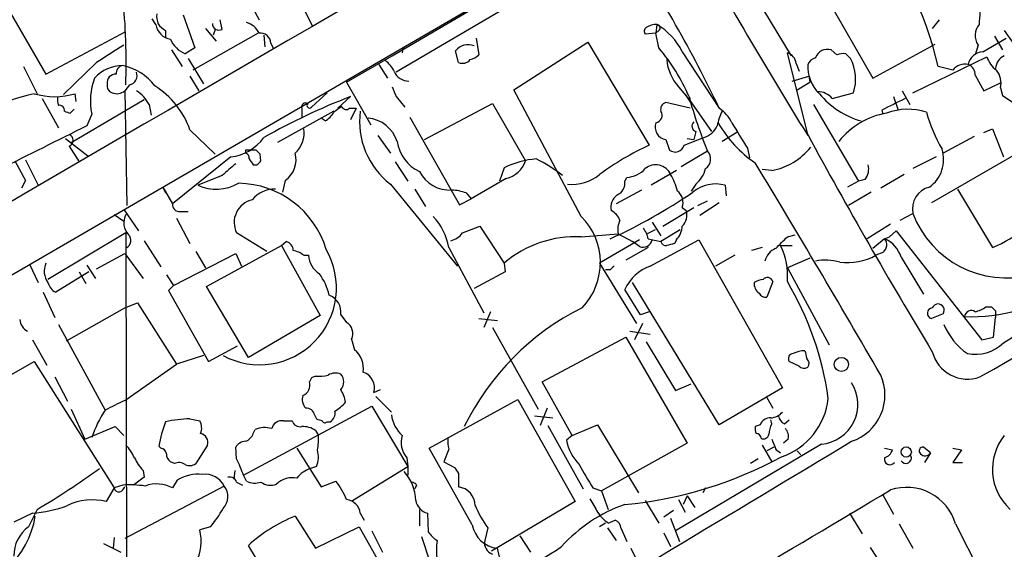
# Model space of a CAD drawing. Extents: x 3 to 1052, y 510 to 1390.
# Drawn here: x 451 to 537, y 1067 to 1113 of the extents above; entities that cross this region are included whole.
import ezdxf

# ---------------------------------------------------------------- set-up
doc = ezdxf.new("R2010")
doc.units = 0
doc.header["$MEASUREMENT"] = 0
doc.layers.add('MAIN', color=5, linetype='CONTINUOUS')

msp = doc.modelspace()

# ---------------------------------------------------------------- linework, layer by layer
at = {"layer": 'MAIN'}
for p, q in [((517.7367, 1121.6372), (525.526, 1108.0905)), ((448.1407, 1117.8272), (453.5593, 1108.4292)), ((483.7007, 1110.0379), (496.4007, 1117.4885)), ((497.84, 1116.7265), (484.0393, 1108.5985)), ((514.7733, 1116.0492), (518.414, 1110.0379)), ((356.362, 1036.2932), (491.8287, 1114.9485)), ((471.17, 1114.8639), (472.1013, 1113.1705)), ((475.996, 1114.1019), (476.758, 1112.5779)), ((463.1267, 1112.7472), (462.788, 1113.2552)), ((465.4973, 1113.5939), (466.5133, 1110.7152)), ((468.884, 1112.3239), (468.7147, 1113.1705)), ((531.2833, 1113.1705), (530.6907, 1112.4085)), ((463.9733, 1112.2392), (463.9733, 1111.6465)), ((467.4447, 1112.4085), (468.376, 1111.3079)), ((468.2913, 1112.3239), (468.122, 1111.8159)), ((506.73, 1112.7472), (506.6453, 1111.9852)), ((506.8993, 1112.2392), (506.6453, 1111.9852)), ((536.956, 1112.2392), (537.718, 1111.1385)), ((453.5593, 1108.4292), (460.502, 1112.1545)), ((472.0167, 1111.9852), (466.344, 1108.7679)), ((472.5247, 1111.8159), (472.6093, 1110.7999)), ((490.982, 1111.5619), (491.236, 1110.1225)), ((506.6453, 1111.9852), (505.714, 1111.9005)), ((506.8993, 1110.7152), (506.6453, 1111.9852)), ((535.0933, 1110.3765), (537.1253, 1111.5619)), ((536.1093, 1111.7312), (536.7867, 1110.5459)), ((464.4813, 1110.5459), (465.4127, 1109.1065)), ((466.5133, 1110.7152), (465.6667, 1110.2072)), ((473.1173, 1111.1385), (473.3713, 1110.6305)), ((484.632, 1110.7999), (484.5473, 1110.2919)), ((489.458, 1109.4452), (489.204, 1110.4612)), ((494.284, 1107.0745), (500.7187, 1111.2232)), ((500.7187, 1111.2232), (506.0527, 1102.2485)), ((522.3933, 1110.1225), (521.8853, 1110.5459)), ((525.526, 1108.0905), (530.9447, 1111.0539)), ((534.67, 1110.9692), (534.416, 1110.1225)), ((465.9207, 1109.7839), (467.2753, 1107.5825)), ((479.7213, 1107.7519), (483.7007, 1110.0379)), ((508.9313, 1110.3765), (512.1487, 1105.4659)), ((519.8533, 1103.1799), (518.0753, 1110.2919)), ((523.5787, 1109.7839), (523.1553, 1110.2072)), ((528.9973, 1106.8205), (535.432, 1109.9532)), ((451.612, 1109.1065), (452.7973, 1106.7359)), ((457.962, 1109.4452), (455.0833, 1106.6512)), ((482.5153, 1109.2759), (483.2773, 1108.0905)), ((518.8373, 1109.3605), (519.0913, 1108.6832)), ((532.4687, 1108.7679), (531.1987, 1109.1065)), ((466.09, 1108.2599), (466.852, 1106.9899)), ((518.4987, 1107.8365), (519.938, 1108.2599)), ((519.938, 1108.2599), (520.0227, 1107.7519)), ((534.416, 1108.3445), (535.178, 1106.9899)), ((460.8407, 1107.4979), (460.4173, 1106.9899)), ((479.7213, 1107.7519), (481.838, 1104.0265)), ((500.126, 1096.0679), (494.284, 1107.0745)), ((508.5927, 1107.3285), (509.524, 1106.2279)), ((518.922, 1107.0745), (520.0227, 1107.7519)), ((535.178, 1106.9899), (536.6173, 1107.6672)), ((536.6173, 1107.2439), (536.7867, 1106.5665)), ((453.2207, 1106.3125), (454.66, 1103.7725)), ((455.7607, 1102.5025), (462.1107, 1106.2279)), ((456.184, 1106.0585), (456.0993, 1106.7359)), ((460.4173, 1106.9899), (460.5867, 1096.9992)), ((478.028, 1106.8205), (476.6733, 1105.5505)), ((480.06, 1106.4819), (478.9593, 1105.4659)), ((484.0393, 1106.4819), (484.8013, 1105.5505)), ((509.1853, 1106.6512), (509.6933, 1105.8892)), ((509.524, 1106.2279), (511.4713, 1103.4339)), ((521.97, 1106.3125), (523.8327, 1106.8205)), ((527.304, 1106.4819), (527.7273, 1105.2965)), ((528.066, 1106.9899), (528.7433, 1105.8045)), ((536.7867, 1106.5665), (537.718, 1105.9739)), ((455.676, 1105.0425), (456.0147, 1105.3812)), ((462.534, 1105.8045), (462.7033, 1104.8732)), ((475.8267, 1105.4659), (475.8267, 1104.7039)), ((479.9753, 1105.4659), (480.568, 1105.4659)), ((480.568, 1105.4659), (480.06, 1104.4499)), ((486.4947, 1102.7565), (492.4213, 1105.8892)), ((492.4213, 1105.8892), (495.3, 1100.8939)), ((509.6087, 1105.4659), (507.492, 1105.9739)), ((520.3613, 1105.8045), (524.256, 1099.1159)), ((457.5387, 1104.9579), (457.1153, 1103.9419)), ((478.6207, 1105.2119), (473.71, 1102.5025)), ((477.8587, 1104.3652), (477.52, 1104.6192)), ((485.2247, 1104.7039), (489.5427, 1097.0839)), ((526.288, 1105.2965), (526.3727, 1104.9579)), ((466.09, 1103.6032), (468.2913, 1101.4865)), ((535.178, 1103.3492), (535.94, 1103.6879)), ((535.94, 1103.6879), (536.8713, 1101.2325)), ((455.2527, 1102.8412), (457.2, 1101.3172)), ((482.4307, 1103.0952), (483.5313, 1101.5712)), ((507.492, 1102.7565), (507.8307, 1101.8252)), ((509.1007, 1102.2485), (510.794, 1102.9259)), ((509.3547, 1102.8412), (509.9473, 1102.7565)), ((510.1167, 1103.4339), (509.9473, 1102.7565)), ((513.6727, 1103.3492), (512.4027, 1102.5872)), ((534.3313, 1103.0105), (531.622, 1101.5712)), ((455.5913, 1102.1639), (456.438, 1100.8092)), ((514.604, 1101.9945), (514.7733, 1101.1479)), ((539.1573, 1102.1639), (530.606, 1097.2532)), ((469.646, 1101.2325), (464.566, 1097.1685)), ((470.916, 1101.8252), (470.916, 1101.5712)), ((471.8473, 1101.8252), (471.2547, 1101.8252)), ((472.2707, 1100.8939), (472.186, 1101.4865)), ((511.1327, 1101.7405), (508.8467, 1100.3859)), ((531.0293, 1101.2325), (528.9973, 1100.2165)), ((450.85, 1100.8939), (451.7813, 1099.2005)), ((451.7813, 1100.9785), (452.882, 1098.7772)), ((471.5933, 1100.5552), (471.932, 1100.5552)), ((483.9547, 1100.8092), (485.0553, 1099.1159)), ((493.4373, 1100.3012), (493.014, 1099.1159)), ((468.884, 1099.6239), (466.7673, 1098.7772)), ((493.6067, 1099.3699), (490.5587, 1097.5919)), ((503.936, 1099.1159), (504.1053, 1099.4545)), ((508.4233, 1100.0472), (506.222, 1098.7772)), ((516.7207, 1100.0472), (515.874, 1100.1319)), ((528.2353, 1099.7085), (526.2033, 1098.5232)), ((451.7813, 1099.2005), (451.4427, 1098.5232)), ((463.7193, 1098.6079), (463.9733, 1098.0999)), ((463.7193, 1098.6079), (464.566, 1097.1685)), ((474.3873, 1099.2005), (474.1333, 1098.1845)), ((483.5313, 1098.8619), (489.3733, 1091.7499)), ((510.1167, 1098.8619), (509.6933, 1098.2692)), ((512.6567, 1098.7772), (512.7413, 1097.8459)), ((524.256, 1099.1159), (523.3247, 1098.6079)), ((524.8487, 1099.2852), (524.256, 1099.1159)), ((485.648, 1098.4385), (486.5793, 1096.9145)), ((490.1353, 1098.0999), (490.5587, 1097.5919)), ((505.3753, 1098.3539), (503.174, 1097.1685)), ((525.3567, 1098.1845), (523.4093, 1096.9992)), ((532.892, 1098.4385), (535.94, 1093.3585)), ((489.5427, 1097.0839), (490.5587, 1097.5919)), ((507.238, 1095.2212), (509.9473, 1096.8299)), ((508.9313, 1096.8299), (509.27, 1096.5759)), ((510.286, 1096.9992), (511.1327, 1097.4225)), ((512.1487, 1097.2532), (510.4553, 1096.1525)), ((459.486, 1096.2372), (460.3327, 1095.6445)), ((460.3327, 1096.6605), (461.6027, 1094.7979)), ((464.9047, 1095.8985), (466.09, 1093.6972)), ((465.2433, 1096.4912), (465.9207, 1096.4912)), ((527.8967, 1095.7292), (528.9973, 1096.3219)), ((489.7967, 1094.6285), (491.3207, 1095.2212)), ((491.3207, 1095.2212), (493.4373, 1092.0039)), ((506.3067, 1095.5599), (507.0687, 1094.3745)), ((527.05, 1095.3905), (525.018, 1094.1205)), ((460.502, 1094.6285), (453.7287, 1090.5645)), ((460.502, 1094.6285), (460.6713, 1031.0439)), ((472.7787, 1093.0199), (470.154, 1094.6285)), ((500.126, 1094.2899), (503.3433, 1094.5439)), ((503.3433, 1094.5439), (504.6133, 1093.8665)), ((506.5607, 1094.8825), (505.8833, 1094.5439)), ((508.762, 1094.8825), (507.0687, 1093.8665)), ((518.0753, 1094.2899), (518.7527, 1094.4592)), ((526.542, 1094.1205), (526.9653, 1094.2899)), ((526.9653, 1094.2899), (527.558, 1094.7979)), ((527.558, 1094.7979), (535.0087, 1085.3152)), ((462.1107, 1093.9512), (463.55, 1091.6652)), ((467.5293, 1089.9719), (474.0487, 1093.5279)), ((474.0487, 1093.5279), (474.472, 1093.8665)), ((474.0487, 1093.5279), (477.4353, 1087.4319)), ((488.6113, 1093.3585), (491.6593, 1087.6859)), ((505.206, 1094.0359), (501.7347, 1092.0039)), ((505.968, 1093.3585), (504.0207, 1092.2579)), ((505.206, 1093.4432), (504.6133, 1093.8665)), ((505.968, 1094.1205), (507.0687, 1093.8665)), ((506.1373, 1091.7499), (510.3707, 1094.0359)), ((508.4233, 1094.0359), (508.254, 1093.6972)), ((510.3707, 1094.0359), (517.652, 1081.1665)), ((515.874, 1093.3585), (514.9427, 1093.1045)), ((517.4827, 1093.5279), (518.4987, 1093.5279)), ((526.542, 1094.1205), (525.526, 1093.2739)), ((457.962, 1091.4959), (460.4173, 1092.8505)), ((460.4173, 1092.8505), (462.026, 1090.6492)), ((464.6507, 1090.0565), (470.0693, 1092.8505)), ((466.598, 1093.0199), (467.4447, 1091.5805)), ((470.0693, 1092.8505), (470.5773, 1091.7499)), ((475.996, 1092.6812), (476.4193, 1092.6812)), ((513.5033, 1092.6812), (511.81, 1091.7499)), ((526.3727, 1092.9352), (525.78, 1092.6812)), ((527.9813, 1092.5119), (529.9287, 1089.2945)), ((452.12, 1091.9192), (452.882, 1090.3105)), ((457.1153, 1091.8345), (457.8773, 1090.6492)), ((493.4373, 1092.0039), (493.522, 1091.2419)), ((501.7347, 1092.0039), (504.952, 1086.7545)), ((520.0227, 1092.4272), (518.0753, 1091.5805)), ((457.2847, 1091.2419), (454.406, 1089.4639)), ((456.438, 1091.2419), (457.0307, 1090.2259)), ((464.058, 1090.9879), (464.6507, 1090.0565)), ((493.522, 1091.2419), (490.8127, 1089.8025)), ((502.666, 1091.4112), (502.2427, 1091.4112)), ((518.0753, 1091.5805), (521.716, 1084.8919)), ((464.6507, 1090.0565), (464.2273, 1089.6332)), ((471.17, 1083.7912), (467.5293, 1089.9719)), ((512.1487, 1077.9492), (504.6133, 1090.3105)), ((516.8053, 1090.3952), (516.2973, 1089.0405)), ((453.3053, 1089.4639), (454.3213, 1087.2625)), ((464.2273, 1089.6332), (467.6987, 1083.4525)), ((505.2907, 1087.5165), (503.936, 1089.7179)), ((460.4173, 1088.1092), (461.518, 1088.5325)), ((461.518, 1088.5325), (464.9047, 1083.1985)), ((535.3473, 1088.1939), (535.8553, 1088.1939)), ((455.3373, 1085.2305), (460.4173, 1088.1092)), ((477.4353, 1087.4319), (471.17, 1083.7912)), ((479.2133, 1087.5165), (479.7213, 1086.8392)), ((492.252, 1087.7705), (491.6593, 1086.4159)), ((506.0527, 1087.7705), (505.2907, 1087.5165)), ((531.622, 1087.6012), (530.606, 1087.1779)), ((536.194, 1087.8552), (536.194, 1087.2625)), ((454.66, 1086.6699), (458.724, 1079.2192)), ((491.236, 1087.1779), (492.8447, 1087.0085)), ((505.46, 1086.7545), (504.7827, 1085.3152)), ((536.0247, 1085.5692), (536.194, 1087.2625)), ((492.4213, 1086.4159), (496.4007, 1079.3039)), ((504.3593, 1086.0772), (506.1373, 1085.8232)), ((536.8713, 1085.0612), (538.9033, 1086.3312)), ((452.374, 1085.3152), (453.644, 1083.1139)), ((467.6987, 1083.4525), (470.2387, 1084.8072)), ((480.1447, 1085.3999), (480.3987, 1084.4685)), ((496.7393, 1081.6745), (504.0207, 1085.5692)), ((504.0207, 1085.5692), (509.3547, 1076.3405)), ((505.7987, 1085.1459), (508.3387, 1080.9125)), ((535.0087, 1085.3152), (536.0247, 1085.5692)), ((467.2753, 1083.9605), (464.9047, 1083.1985)), ((443.0607, 1078.0339), (452.5433, 1083.4525)), ((452.5433, 1083.4525), (459.486, 1072.4459)), ((460.4173, 1080.0659), (464.9047, 1083.1985)), ((519.0913, 1083.0292), (518.2447, 1083.4525)), ((477.012, 1082.1825), (476.6733, 1082.0132)), ((454.3213, 1082.0979), (455.422, 1079.9812)), ((476.6733, 1082.0132), (476.504, 1081.6745)), ((499.364, 1077.0179), (496.7393, 1081.6745)), ((508.3387, 1080.9125), (509.6933, 1081.5052)), ((482.092, 1080.7432), (482.6847, 1080.9972)), ((517.652, 1081.1665), (512.1487, 1077.9492)), ((482.2613, 1080.4045), (483.616, 1079.0499)), ((486.918, 1075.9172), (494.6227, 1080.1505)), ((494.6227, 1080.1505), (499.618, 1071.2605)), ((516.2973, 1080.3199), (516.8053, 1079.3885)), ((455.7607, 1079.3039), (456.946, 1076.6792)), ((470.7467, 1073.5465), (481.9227, 1079.5579)), ((476.9273, 1078.7959), (477.0967, 1078.4572)), ((481.9227, 1079.5579), (485.0553, 1074.3085)), ((497.1627, 1079.3885), (496.57, 1077.8645)), ((466.09, 1078.4572), (466.9367, 1078.2879)), ((474.218, 1078.2879), (474.98, 1078.2879)), ((478.028, 1078.2032), (478.282, 1078.2032)), ((496.062, 1078.7112), (497.6707, 1078.5419)), ((499.364, 1077.0179), (501.5653, 1077.9492)), ((501.5653, 1077.9492), (505.1213, 1072.0225)), ((515.7047, 1077.9492), (515.2813, 1077.7799)), ((516.7207, 1078.0339), (516.636, 1078.3725)), ((517.8213, 1078.0339), (518.2447, 1078.3725)), ((456.946, 1076.6792), (459.5707, 1077.7799)), ((459.5707, 1077.7799), (460.3327, 1077.0179)), ((471.5933, 1077.1872), (471.7627, 1077.5259)), ((477.012, 1077.4412), (477.266, 1077.0179)), ((497.2473, 1077.8645), (500.2953, 1072.3612)), ((499.364, 1077.0179), (498.856, 1076.5945)), ((509.3547, 1076.3405), (501.904, 1072.1919)), ((521.0387, 1076.2559), (508.3387, 1068.7205)), ((518.16, 1076.6792), (517.7367, 1076.3405)), ((463.55, 1075.9172), (463.3807, 1076.0865)), ((467.614, 1076.1712), (466.598, 1074.5625)), ((470.154, 1074.9859), (470.0693, 1076.0019)), ((475.4033, 1075.9172), (477.52, 1072.5305)), ((490.6433, 1069.2285), (486.918, 1075.9172)), ((488.6113, 1075.8325), (488.188, 1074.7319)), ((515.874, 1076.1712), (516.7207, 1074.7319)), ((516.89, 1076.0019), (516.2973, 1075.6632)), ((517.0593, 1075.8325), (517.4827, 1075.4939)), ((518.922, 1075.6632), (519.2607, 1075.3245)), ((526.542, 1075.9172), (527.2193, 1075.7479)), ((530.5213, 1075.4939), (529.9287, 1076.0019)), ((530.5213, 1075.4939), (530.0133, 1074.6472)), ((532.4687, 1075.9172), (533.2307, 1075.7479)), ((533.2307, 1075.7479), (532.4687, 1074.6472)), ((464.7353, 1074.5625), (464.3967, 1074.7319)), ((484.9707, 1075.0705), (485.0553, 1074.3085)), ((488.188, 1074.7319), (489.1193, 1074.2239)), ((515.5353, 1074.9859), (514.858, 1074.5625)), ((532.4687, 1074.6472), (533.3153, 1074.6472)), ((462.026, 1073.9699), (462.1107, 1073.3772)), ((469.9847, 1073.9699), (469.9, 1073.2079)), ((477.0967, 1074.3085), (476.5887, 1074.1392)), ((480.2293, 1071.3452), (485.0553, 1074.3085)), ((485.0553, 1074.3085), (485.0553, 1073.5465)), ((489.458, 1073.7159), (489.458, 1072.5305)), ((462.1107, 1073.3772), (461.1793, 1072.6999)), ((464.9893, 1073.1232), (464.566, 1072.4459)), ((470.154, 1072.9539), (470.662, 1072.6999)), ((471.0007, 1073.0385), (470.7467, 1073.5465)), ((477.52, 1072.5305), (478.79, 1073.0385)), ((459.486, 1072.4459), (458.8087, 1071.2605)), ((460.248, 1072.6999), (459.486, 1072.4459)), ((469.0533, 1072.6152), (460.4173, 1068.0432)), ((485.8173, 1072.6999), (485.648, 1072.3612)), ((501.142, 1072.4459), (501.904, 1072.1919)), ((501.904, 1072.1919), (502.4967, 1070.5832)), ((510.9633, 1072.4459), (510.7093, 1072.0225)), ((499.618, 1071.2605), (492.3367, 1066.9425)), ((505.714, 1071.3452), (506.8993, 1069.3979)), ((508.5927, 1071.4299), (509.1853, 1070.3292)), ((509.3547, 1071.7685), (509.016, 1071.0065)), ((509.3547, 1071.7685), (510.032, 1070.7525)), ((526.3727, 1071.8532), (527.304, 1070.1599)), ((452.374, 1070.2445), (450.7653, 1069.4825)), ((452.7973, 1070.5832), (452.0353, 1069.0592)), ((480.9067, 1070.2445), (481.2453, 1069.6519)), ((486.0713, 1070.5832), (486.0713, 1069.1439)), ((486.7487, 1070.2445), (486.8333, 1068.6359)), ((508.1693, 1070.4985), (507.3227, 1069.9059)), ((523.494, 1070.2445), (524.5947, 1068.4665)), ((475.234, 1069.9905), (477.012, 1067.1965)), ((502.2427, 1069.3979), (501.7347, 1069.0592)), ((502.4967, 1069.3979), (503.0893, 1069.6519)), ((507.9153, 1069.8212), (508.6773, 1067.7892)), ((467.868, 1069.0592), (466.9367, 1068.8052)), ((477.012, 1067.1965), (480.822, 1069.0592)), ((480.822, 1069.0592), (483.7007, 1063.9792)), ((481.9227, 1068.7205), (482.854, 1066.8579)), ((491.998, 1068.9745), (491.744, 1067.8739)), ((502.412, 1068.9745), (503.174, 1067.8739)), ((503.5973, 1068.9745), (504.1053, 1067.7892)), ((507.3227, 1068.5512), (507.9153, 1067.3659)), ((527.812, 1069.3132), (528.9973, 1067.1965)), ((532.7227, 1069.3132), (540.512, 1053.9885)), ((458.5547, 1067.6199), (460.0787, 1066.8579)), ((459.486, 1068.1279), (459.4013, 1067.1965)), ((486.2407, 1068.2125), (487.0027, 1065.9265)), ((494.792, 1068.2972), (495.7233, 1066.8579)), ((504.444, 1067.1965), (505.206, 1065.6725)), ((525.272, 1067.2812), (526.3727, 1065.5879))]:
    msp.add_line(p, q, dxfattribs=at)
for centre, radius in [((522.7761, 1083.1941), 0.6124), ((528.4258, 1075.5733), 0.4419)]:
    msp.add_circle(centre, radius, dxfattribs=at)
for centre, radius, start, end in [((-2613.1193, 6549.6799), 6309.0488, 299.93117223, 300.73204792), ((899.4599, 1338.1978), 446.5136, 209.000265, 211.771268), ((503.6093, 1102.9284), 28.2727, 12.622029, 42.586286), ((18933.1533, -30698.7633), 36777.7291, 120.09533007, 120.33619591), ((414.2012, 1058.9302), 108.4402, 25.412795, 34.076955), ((402.6047, 1109.4457), 57.9301, 358.073163, 5.703183), ((1085.1907, 1071.5208), 551.9777, 175.487502, 175.716674), ((464.4781, 1113.4278), 1.2914, 168.805795, 246.989004), ((464.6082, 1112.9587), 1.4965, 188.124688, 261.875312), ((468.6299, 1112.8601), 0.5933, 182.724474, 295.355821), ((470.6719, 1111.4119), 1.5401, 21.854604, 77.672951), ((506.0256, 1112.1584), 0.4045, 124.126202, 219.613322), ((506.6451, 1111.2241), 1.5255, 86.809544, 123.700485), ((506.724, 1112.463), 0.2843, 308.071195, 88.790557), ((503.9122, 1107.9234), 5.5865, 26.047209, 59.708865), ((535.8896, 1111.8021), 1.4769, 140.213801, 214.330295), ((466.5557, 1112.3662), 2.3349, 202.380135, 247.619865), ((472.2464, 1111.1264), 0.871, 0.795998, 99.589937), ((840.1438, 517.5377), 704.569, 122.6202664, 122.8494513), ((490.2805, 1109.6386), 1.3548, 66.869712, 142.614997), ((493.043, 1099.1938), 18.0205, 23.855601, 39.743246), ((521.5635, 1109.4963), 1.0978, 72.954828, 160.181874), ((481.1611, 1107.2441), 3.0674, 27.979423, 50.602432), ((489.7966, 1110.2497), 0.8729, 247.174625, 320.90041), ((490.0684, 1111.3268), 1.6774, 283.993164, 314.113543), ((511.7881, 1110.101), 4.2305, 185.449962, 220.946656), ((517.7426, 1109.2423), 1.1011, 6.162625, 72.412536), ((520.9198, 1108.7402), 1.1935, 109.027014, 153.329748), ((522.9435, 1108.6423), 1.5792, 82.29219, 110.390429), ((520.1685, 1107.999), 3.8491, 342.170887, 27.627578), ((535.1344, 1109.046), 1.3311, 91.769341, 170.054357), ((537.6331, 1110.6305), 2.3029, 197.103644, 233.977017), ((537.5425, 1108.8178), 1.3538, 115.673515, 174.940065), ((460.278, 1105.8354), 3.3559, 90.512196, 137.780174), ((460.3962, 1108.4644), 0.7418, 101.525044, 182.720065), ((459.2084, 1104.4733), 4.8311, 37.483772, 77.573331), ((523.1241, 1109.111), 3.275, 177.113831, 226.488398), ((533.5271, 1108.0056), 1.3044, 76.874676, 144.237129), ((533.4645, 1108.3933), 0.9527, 357.064019, 67.876971), ((534.924, 1107.6673), 1.7454, 345.961368, 39.09147), ((463.0902, 1106.0844), 5.6646, 159.258921, 191.470608), ((459.6171, 1107.6973), 0.7329, 87.012277, 189.012459), ((460.6747, 1108.2971), 0.8163, 281.73393, 21.668461), ((485.1051, 1109.1599), 1.3239, 201.104626, 271.510624), ((459.504, 1107.4232), 0.6311, 165.380272, 252.736416), ((458.9912, 1101.0484), 7.5445, 19.793389, 57.525779), ((695.5198, 1191.5551), 227.9505, 201.68448, 201.913663), ((457.7092, 1084.8015), 22.5345, 103.25256, 125.356583), ((454.3213, 1112.7045), 6.2278, 253.411611, 286.588389), ((456.1435, 1106.2705), 1.5824, 172.322568, 200.362373), ((459.7348, 1107.7639), 1.0319, 246.097834, 311.405298), ((459.8071, 1104.3762), 3.0783, 27.644719, 58.110824), ((500.3176, 1053.7935), 56.4485, 111.030719, 119.495694), ((546.7103, 1116.4552), 38.5005, 195.013312, 202.469719), ((520.7602, 1105.3771), 1.5293, 37.710681, 92.256019), ((526.4037, 1111.2543), 7.1446, 219.22892, 254.629954), ((781.3138, 597.7849), 567.9843, 116.450464, 116.679638), ((454.7305, 1105.2824), 0.4431, 350.845888, 99.154112), ((476.1654, 1105.5759), 0.3561, 61.614249, 197.992303), ((476.504, 1105.7199), 0.2395, 135, 314.983084), ((605.9472, 936.0723), 211.6403, 126.756633, 126.985837), ((479.6931, 1105.7763), 0.4195, 199.652905, 312.275527), ((507.6795, 1105.3712), 0.6312, 107.280921, 194.617437), ((510.5215, 1102.9438), 3.0015, 24.655813, 57.170837), ((528.5681, 1100.1217), 5.2595, 72.122106, 110.673348), ((497.772, 1232.1271), 133.8752, 251.443679, 251.672862), ((476.545, 1106.4409), 2.4565, 302.329512, 327.670488), ((487.7591, 1104.3267), 6.9093, 172.639237, 232.272951), ((481.2691, 1101.622), 3.0137, 18.679644, 84.002239), ((506.5123, 1104.8475), 0.6651, 281.536343, 33.221772), ((516.1281, 1103.2643), 4.2038, 152.399904, 170.724104), ((527.8287, 1098.422), 6.7141, 99.580027, 141.657382), ((543.4577, 1108.8226), 13.7798, 195.555761, 210.109662), ((1405.8046, -802.9615), 2129.8572, 116.4504597, 116.6796427), ((473.7285, 1103.3087), 2.299, 310.908106, 9.49387), ((507.6445, 1103.8149), 1.0694, 159.127899, 261.800942), ((510.2718, 1103.9052), 0.4961, 130.848058, 251.784154), ((510.3164, 1104.6825), 1.8204, 285.210398, 335.993409), ((520.9416, 1109.1971), 10.1894, 209.394756, 236.254256), ((1064.265, 1441.763), 646.1964, 211.4927609, 211.7219486), ((455.3797, 1102.6719), 0.5503, 292.613458, 67.386542), ((469.1459, 1105.3762), 4.1738, 276.8817, 324.050442), ((900.8286, 1309.3066), 433.1632, 208.415606, 211.295482), ((487.5141, 1103.0677), 3.424, 188.067154, 245.078536), ((516.169, 1080.1104), 24.34, 114.558663, 126.372213), ((508.3224, 1102.4667), 0.8083, 232.530384, 344.338914), ((515.6306, 1105.7022), 5.7591, 280.910928, 321.016702), ((528.7373, 1101.0088), 2.9414, 305.291543, 17.839288), ((471.0853, 1017.1753), 84.6501, 89.885341, 90.114592), ((470.8059, 1101.1309), 0.4539, 351.421795, 75.960695), ((598.4239, 1185.4591), 152.6259, 213.57026, 213.799443), ((387.3417, 1016.9809), 119.7487, 44.885409, 45.114591), ((473.1745, 1100.9702), 2.1454, 304.423383, 16.268217), ((496.8801, 1093.1811), 7.9088, 94.705584, 115.805278), ((489.0581, 1087.1351), 15.6667, 52.859179, 62.75079), ((510.3787, 1101.0529), 1.0204, 304.951542, 42.362824), ((723.4676, 803.8174), 390.2746, 130.48749, 130.716681), ((387.4014, 1185.4245), 119.7841, 314.885442, 315.114558), ((493.0915, 1101.645), 2.3327, 282.759521, 341.217083), ((503.9479, 1101.8659), 2.4165, 273.734586, 316.956907), ((506.6288, 1099.1572), 1.3996, 23.19644, 130.813535), ((508.2729, 1100.9561), 2.7902, 311.361713, 344.628897), ((-503.6089, 485.3419), 1190.3079, 30.0985028, 31.1308604), ((523.7057, 1100.1742), 1.448, 322.125016, 15.255119), ((488.7029, 1101.3026), 2.9532, 206.986738, 273.152387), ((499.3284, 1102.6163), 3.7743, 264.10422, 309.608874), ((503.1742, 1096.9145), 5.5031, 14.250882, 30.511471), ((468.3772, 1102.3922), 3.9573, 245.994732, 299.457366), ((470.194, 1090.8541), 8.0934, 16.769153, 89.084609), ((502.8295, 1098.9619), 1.1171, 292.593826, 7.92339), ((511.8433, 1095.7297), 3.1542, 75.055712, 128.897542), ((530.9111, 1096.713), 1.9534, 104.055451, 191.549812), ((473.4559, 1095.9412), 2.4988, 88.055173, 141.192655), ((488.6807, 1094.1287), 4.2292, 69.882861, 87.498325), ((482.6154, 1138.0311), 48.2718, 294.54254, 304.364511), ((504.0052, 1096.878), 1.2904, 125.346693, 193.539774), ((507.7123, 1097.2533), 1.2904, 340.846154, 51.930306), ((465.1586, 1097.0838), 0.5986, 171.865837, 278.134163), ((471.9509, 1095.541), 2.0153, 102.674975, 206.922327), ((534.1219, 1101.379), 14.0463, 267.39992, 343.99947), ((461.8953, 1095.5291), 1.5629, 153.059508, 223.200697), ((483.5452, 1092.519), 5.1352, 9.408945, 43.717049), ((496.1476, 1092.0458), 5.6573, 315.905948, 45.312956), ((501.9179, 1095.0602), 1.7294, 22.757481, 61.213446), ((508.0844, 1096.1526), 1.2589, 312.279506, 19.648313), ((537.1389, 1099.4197), 8.711, 200.831336, 284.545774), ((505.2054, 1094.8825), 1.8926, 153.425472, 190.30593), ((503.6612, 1093.634), 2.3575, 11.90906, 36.972457), ((507.0189, 1095.3393), 1.916, 317.136122, 356.466195), ((531.3087, 1104.525), 12.0888, 292.526204, 308.406364), ((460.252, 1093.9734), 0.7, 298.560166, 43.94659), ((488.4421, 1095.5598), 1.6439, 281.886863, 325.491118), ((499.665, 1084.7103), 9.5907, 87.244875, 130.492628), ((263.5673, 1347.7819), 359.211, 314.885409, 315.114591), ((474.324, 1093.1399), 0.7415, 357.263766, 78.48701), ((505.5074, 1094.2019), 0.8164, 248.334131, 348.267497), ((507.5089, 1093.9765), 0.4537, 194.030118, 278.59446), ((550.233, 924.3171), 174.5046, 103.919653, 104.148876), ((512.5174, 1090.9662), 5.5872, 354.134204, 27.290136), ((525.9185, 1093.6048), 0.8091, 304.14965, 39.594322), ((525.5135, 1091.752), 2.5822, 17.114964, 66.527534), ((472.1437, 1089.8511), 6.6917, 241.675584, 29.923619), ((474.5786, 1090.7989), 2.3563, 53.019707, 78.094435), ((478.3913, 1092.749), 1.9732, 181.96913, 238.172213), ((517.6334, 1091.8438), 1.541, 111.872523, 167.657508), ((523.2822, 1097.3082), 5.2582, 263.064876, 298.361568), ((455.0731, 1091.3002), 1.6694, 155.068326, 216.359194), ((587.4853, 1006.9306), 119.7133, 134.885375, 135.114625), ((507.495, 1088.0707), 3.9217, 110.255092, 155.164043), ((521.4127, 1087.726), 4.5338, 74.198335, 101.217736), ((473.5826, 1088.2361), 4.7163, 11.915812, 36.970243), ((516.3422, 1090.281), 0.4769, 13.852697, 143.526565), ((454.9845, 1090.621), 1.2937, 193.888001, 243.43693), ((516.1845, 1090.1976), 0.9942, 173.479707, 235.403622), ((516.0427, 1089.0424), 1.5244, 93.158773, 123.708831), ((494.8229, 1076.5545), 27.0599, 7.817634, 30.762694), ((477.6644, 1087.7387), 1.5647, 351.836238, 70.088533), ((516.2127, 1089.7178), 0.6826, 209.738635, 277.119811), ((531.1881, 1087.9134), 0.5346, 324.264206, 158.513071), ((533.9288, 1090.078), 2.3584, 281.922191, 306.975336), ((620.6746, 1172.6745), 119.7133, 224.885375, 225.114625), ((510.235, 1067.922), 22.5391, 116.407484, 154.063864), ((530.7415, 1087.6351), 0.4769, 96.11593, 253.491799), ((534.0773, 1087.2795), 0.5965, 55.40144, 173.482652), ((452.6284, 1087.2629), 1.3657, 187.138026, 240.249395), ((479.1561, 1085.891), 1.1039, 333.583509, 59.201812), ((536.9669, 1088.7953), 5.6734, 202.001323, 235.318898), ((534.4144, 1087.5913), 3.5267, 258.954198, 314.159064), ((479.0753, 1082.8279), 2.1078, 351.633481, 51.108405), ((518.5833, 1083.7066), 0.4233, 90, 216.886139), ((519.6635, 1081.9679), 2.4168, 91.522154, 116.548088), ((689.0339, 1126.3952), 174.5653, 193.92564, 194.154823), ((533.7699, 1085.0924), 3.1797, 194.445305, 289.652733), ((519.4048, 1083.2804), 0.5603, 323.168958, 49.501849), ((477.3504, 1084.9791), 2.817, 263.100521, 285.700378), ((478.7477, 1081.2084), 1.2347, 67.845274, 120.952614), ((478.4935, 1081.6746), 0.9884, 316.738188, 43.257591), ((480.7056, 1081.1499), 1.4448, 343.650966, 71.640292), ((519.5267, 1083.4766), 0.6243, 225.77878, 301.541369), ((522.3327, 1080.5359), 4.2402, 288.28881, 24.098729), ((475.5306, 1081.4204), 1.006, 292.236085, 14.630219), ((520.7371, 1079.717), 3.4742, 274.98017, 32.621077), ((476.9558, 1080.1506), 1.098, 162.038641, 223.952068), ((476.4868, 1079.3166), 3.2028, 10.43141, 31.649458), ((671.2505, 656.3079), 473.3091, 116.451819, 116.680996), ((476.5666, 1082.6989), 4.1568, 300.964466, 317.610042), ((515.6366, 1080.8653), 6.0277, 288.681433, 353.999701), ((467.6059, 1073.2968), 10.6753, 146.304871, 160.5672), ((476.2007, 1078.6478), 0.7415, 11.520561, 92.736234), ((477.8729, 1078.951), 0.8524, 298.681808, 12.43184), ((486.6006, 1079.2263), 3.0155, 188.205878, 227.084299), ((516.5375, 1080.0089), 1.4703, 273.841293, 319.28881), ((474.7879, 1074.0342), 11.5903, 158.918479, 169.800872), ((466.4651, 1066.3847), 12.0783, 91.779643, 101.905809), ((465.8781, 1077.6529), 1.2344, 337.835724, 30.957389), ((474.0826, 1077.3903), 0.9077, 81.421795, 165.960695), ((475.6866, 1078.506), 0.7395, 197.153427, 280.920936), ((519.6732, 1205.3649), 133.8593, 251.453817, 251.683013), ((477.8375, 1078.3513), 0.2413, 195.234291, 322.137512), ((516.5875, 1077.59), 0.9531, 87.08326, 157.859223), ((518.7205, 1076.9882), 2.2567, 152.394829, 177.096769), ((518.1238, 1078.79), 0.8143, 185.553068, 248.194671), ((466.8358, 1076.3981), 0.8106, 343.744885, 76.771217), ((470.6196, 1077.4836), 1.0178, 286.930557, 343.069443), ((472.5963, 1075.6302), 2.0709, 72.99308, 113.73663), ((475.9396, 1075.9316), 1.8517, 54.610514, 93.495464), ((516.2135, 1077.6107), 0.9474, 169.712462, 206.551529), ((515.3659, 1076.7638), 0.4234, 0.013532, 89.986468), ((516.001, 1077.1873), 0.4734, 243.434949, 349.679997), ((517.1014, 1076.8908), 1.0795, 348.696313, 41.812051), ((-2670.2519, 6380.9611), 6191.7927, 300.37497395, 301.05297948), ((471.0008, 1075.4089), 1.1042, 94.404277, 147.518859), ((472.7808, 1076.6792), 4.498, 348.050526, 4.318496), ((486.5118, 1076.4253), 2.0519, 163.213834, 221.319101), ((491.3663, 1076.5523), 2.8475, 175.738336, 194.642376), ((503.0081, 1077.4092), 4.2313, 191.101201, 223.849968), ((728.5864, 1160.9144), 227.997, 201.682161, 201.91132), ((540.6285, 1074.0704), 4.709, 141.249932, 227.777465), ((457.7795, 1073.4724), 3.8335, 24.637661, 44.749525), ((463.4655, 1075.3247), 0.5985, 8.116564, 81.883436), ((464.7353, 1075.3246), 0.6826, 172.88019, 240.261365), ((475.2007, 1075.1421), 2.0712, 336.266711, 17.007138), ((526.2456, 1076.0441), 1.0178, 286.932197, 343.080214), ((529.8825, 1075.6709), 0.3342, 82.054159, 231.549055), ((530.0662, 1075.769), 0.5317, 222.583922, 328.847771), ((464.7495, 1076.6696), 3.8348, 204.645014, 224.748556), ((465.1313, 1073.7531), 0.9011, 53.547217, 116.070252), ((466.0627, 1075.2871), 0.9009, 243.924158, 306.455225), ((455.0765, 1067.9357), 16.6444, 19.700182, 25.060669), ((1008.538, 1369.7803), 588.0973, 210.1411437, 210.3703316), ((500.578, 1106.5083), 35.6602, 275.403346, 298.451929), ((527.0077, 1074.9435), 0.4827, 164.745922, 322.12814), ((528.3931, 1075.0513), 0.474, 209.690911, 23.444589), ((414.8401, 1134.3296), 74.1913, 300.77129, 305.778212), ((466.8477, 1070.0939), 3.5539, 84.461538, 121.528078), ((467.4299, 1071.8543), 1.7929, 25.112846, 97.666865), ((477.2663, 1071.9373), 2.3038, 107.104923, 143.966775), ((482.0192, 1071.333), 3.7135, 0.188234, 43.414585), ((616.277, 1158.6371), 152.6259, 213.578058, 213.807262), ((463.1965, 1069.9525), 2.8447, 61.222208, 110.606728), ((469.5513, 1072.7664), 0.6312, 17.280921, 104.617437), ((471.7395, 1074.5547), 1.6866, 244.021378, 288.357603), ((473.0974, 1074.0642), 1.3843, 233.329606, 292.417056), ((474.98, 1071.4086), 1.9309, 77.336335, 134.555172), ((472.8195, 1068.508), 7.4948, 22.945532, 37.191742), ((485.3513, 1072.403), 0.5526, 32.502209, 85.567893), ((459.9262, 1072.5558), 0.4537, 194.017867, 278.59446), ((459.6979, 1072.8266), 0.778, 292.371723, 337.628278), ((460.7981, 1062.9191), 9.7963, 81.80017, 93.219086), ((467.9623, 1071.6871), 1.4324, 314.637946, 40.387395), ((489.2967, 1070.938), 1.6006, 359.423697, 84.216391), ((-3529.411, 7879.8737), 7924.535, 300.56037531, 300.78955786), ((528.4478, 1068.041), 4.4602, 16.572879, 108.263927), ((457.5872, 1066.3718), 5.039, 75.971202, 115.447799), ((479.5941, 1070.1173), 1.3187, 5.535073, 84.464927), ((487.1492, 1071.6335), 1.4455, 191.504265, 253.915775), ((797.5595, 1240.2513), 341.3006, 209.629767, 209.858944), ((451.5913, 1080.9621), 10.7462, 274.176862, 290.883665), ((461.7816, 1074.4045), 8.1004, 318.709209, 332.529911), ((500.8564, 1075.2662), 10.8654, 203.567509, 215.384366), ((508.3785, 1058.3113), 13.4501, 109.286749, 137.685449), ((504.5715, 1072.4043), 3.6528, 214.616288, 235.389367), ((444.6523, 1071.3342), 8.0881, 276.733923, 350.43694), ((480.3665, 1057.2573), 13.7287, 111.953385, 132.057382), ((502.7869, 1068.8959), 0.8142, 5.539741, 68.198591), ((453.8557, 1066.5615), 3.0907, 126.085708, 180.78419), ((463.103, 1067.797), 3.9641, 331.844616, 14.73422), ((488.907, 1069.9476), 2.4537, 212.315026, 237.684974), ((493.1473, 1069.7328), 2.5543, 191.386918, 263.196335), ((494.3707, 1067.0272), 6.8281, 172.876857, 187.123143), ((492.7346, 1067.6537), 1.0148, 167.467518, 252.01678), ((450.2537, 1054.1773), 24.7724, 24.594006, 32.398657), ((488.1147, 1081.6129), 17.5909, 276.873729, 305.912907), ((485.6018, 1064.9454), 7.5847, 1.655347, 17.265293)]:
    msp.add_arc(centre, radius, start, end, dxfattribs=at)

doc.saveas('drawing.dxf')
